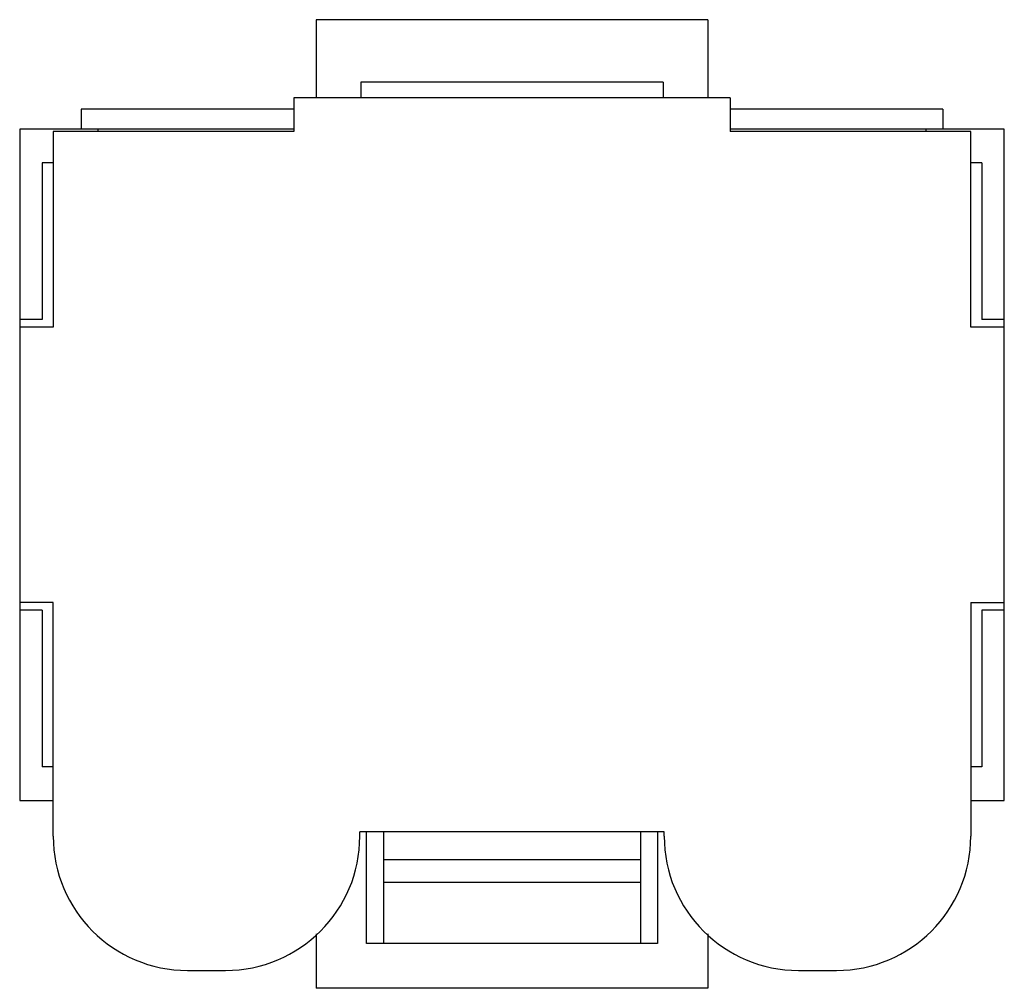
# Model space of a CAD drawing. Units: millimetres. Extents: x 5.9 to 49.9, y 17.9 to 61.2.
import ezdxf

# ---------------------------------------------------------------- set-up
doc = ezdxf.new("R2010")
doc.units = ezdxf.units.MM
doc.header["$LTSCALE"] = 5.127521
doc.layers.get('0').update_dxf_attribs({"linetype": 'CONTINUOUS'})

msp = doc.modelspace()

# ---------------------------------------------------------------- linework, layer by layer
at = {"color": 7}
for p, q in [((19.156, 61.173), (19.156, 57.673)), ((36.656, 61.173), (19.156, 61.173)), ((36.656, 61.173), (36.656, 57.673)), ((21.156, 58.373), (21.156, 57.673)), ((34.656, 58.373), (21.156, 58.373)), ((34.656, 58.373), (34.656, 57.673)), ((18.156, 57.673), (18.156, 56.173)), ((37.656, 57.673), (18.156, 57.673)), ((37.656, 57.673), (37.656, 56.173)), ((8.656, 57.173), (8.656, 56.273)), ((18.156, 57.173), (8.656, 57.173)), ((47.156, 57.173), (37.656, 57.173)), ((47.156, 57.173), (47.156, 56.273)), ((5.906, 56.273), (5.906, 26.273)), ((18.156, 56.273), (5.906, 56.273)), ((7.406, 56.173), (7.406, 47.423)), ((18.156, 56.173), (7.406, 56.173)), ((9.406, 56.173), (9.406, 56.273)), ((49.906, 56.273), (37.656, 56.273)), ((48.406, 56.173), (37.656, 56.173)), ((46.406, 56.273), (46.406, 56.173)), ((48.406, 47.423), (48.406, 56.173)), ((49.906, 26.273), (49.906, 56.273)), ((6.906, 54.773), (6.906, 47.773)), ((7.406, 54.773), (6.906, 54.773)), ((48.906, 54.773), (48.406, 54.773)), ((48.906, 54.773), (48.906, 47.773)), ((6.906, 47.773), (5.906, 47.773)), ((49.906, 47.773), (48.906, 47.773)), ((7.406, 47.423), (5.906, 47.423)), ((49.906, 47.423), (48.406, 47.423)), ((7.406, 35.123), (5.906, 35.123)), ((6.906, 34.773), (5.906, 34.773)), ((6.906, 34.773), (6.906, 27.773)), ((7.406, 24.673), (7.406, 35.123)), ((48.406, 35.123), (49.906, 35.123)), ((48.406, 35.123), (48.406, 24.673)), ((49.906, 34.773), (48.906, 34.773)), ((48.906, 34.773), (48.906, 27.773)), ((7.406, 27.773), (6.906, 27.773)), ((48.906, 27.773), (48.406, 27.773)), ((5.906, 26.273), (7.406, 26.273)), ((48.406, 26.273), (49.906, 26.273)), ((34.706, 24.873), (21.106, 24.873)), ((21.106, 24.673), (21.106, 24.873)), ((21.406, 19.873), (21.406, 24.873)), ((22.156, 24.873), (22.156, 19.873)), ((33.656, 19.873), (33.656, 24.873)), ((34.406, 24.873), (34.406, 19.873)), ((34.706, 24.673), (34.706, 24.873)), ((33.656, 23.623), (22.156, 23.623)), ((22.156, 22.623), (33.656, 22.623)), ((19.156, 20.302), (19.156, 17.873)), ((36.656, 20.302), (36.656, 17.873)), ((34.406, 19.873), (21.406, 19.873)), ((13.406, 18.673), (15.106, 18.673)), ((40.706, 18.673), (42.406, 18.673)), ((36.656, 17.873), (19.156, 17.873))]:
    msp.add_line(p, q, dxfattribs=at)
for centre, start, end in [((13.406, 24.673), 180, 270), ((15.106, 24.673), 270, 360), ((40.706, 24.673), 180, 270), ((42.406, 24.673), 270, 360)]:
    msp.add_arc(centre, 6, start, end, dxfattribs=at)

doc.saveas('drawing.dxf')
